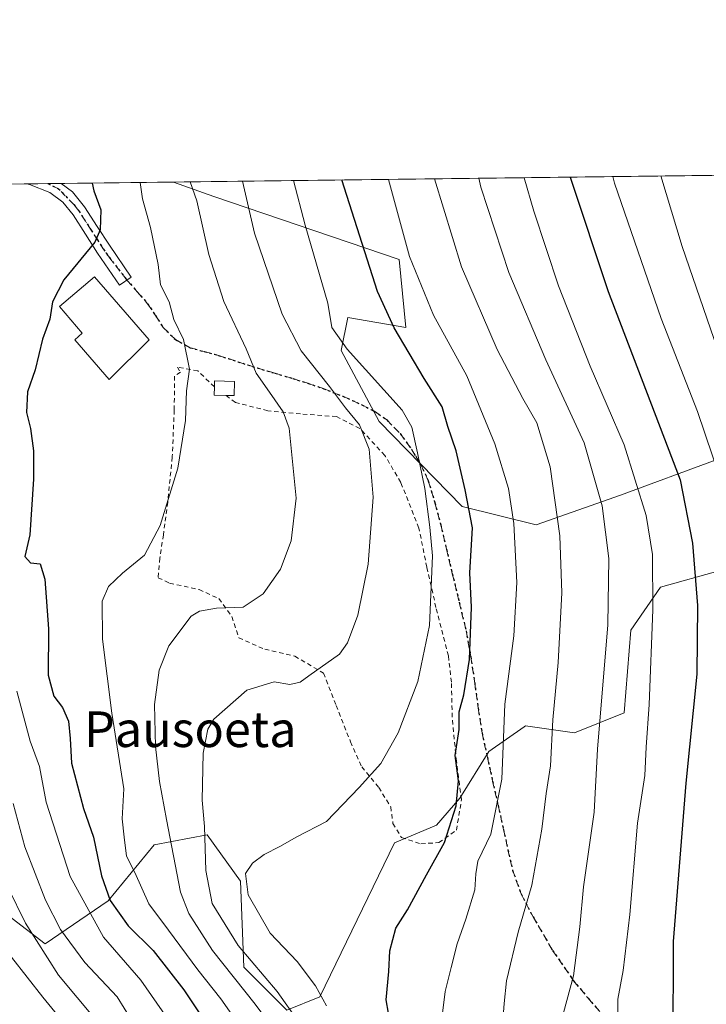
# Model space of a CAD drawing. Units: metres. Extents: x 583177 to 586602, y 4761316 to 4763680.
# Drawn here: x 583596 to 583750, y 4763459 to 4763680 of the extents above; entities that cross this region are included whole.
import ezdxf
from ezdxf.enums import TextEntityAlignment as Align

# ---------------------------------------------------------------- set-up
doc = ezdxf.new("R2010")
doc.units = ezdxf.units.M
doc.header["$MEASUREMENT"] = 0
for name, pattern in [('DGN Style 2', [1.6480167562047852, 0.988810053722871, -0.6592067024819142]), ('DGN Style 3', [2.307223458686699, 1.648016756204785, -0.6592067024819142]), ('DGN Style 4', [2.6384748266838614, 1.318413404963828, -0.6592067024819142, 0.001648016756204785, -0.6592067024819142]), ('DGN Style 5', [1.1536117293433497, 0.4944050268614355, -0.6592067024819142])]:
    doc.linetypes.add(name, pattern=pattern)
for name, color, linetype, lineweight in [('Alambrada', 7, 'DGN Style 2', 0), ('Arbolado forestal CxS', 92, 'Continuous', 0), ('Camino Cxs', 7, 'Continuous', 0), ('Camino eje', 30, 'DGN Style 4', 13), ('Comarca CxS', 21, 'Continuous', 0), ('Comunidad Autónoma CxS', 142, 'Continuous', 0), ('Curva de nivel maestra', 30, 'Continuous', 30), ('Curva de nivel normal', 30, 'Continuous', 0), ('Edificación Cxs', 1, 'Continuous', 13), ('Municipio CxS', 4, 'Continuous', 0), ('Prado CxS', 92, 'Continuous', 0), ('Provincia CxS', 1, 'Continuous', 0), ('Ruta', 7, 'DGN Style 5', 30), ('Senda', 7, 'DGN Style 3', 0), ('Texto cartográfico', 7, 'Continuous', 0)]:
    doc.layers.add(name, color=color, linetype=linetype, lineweight=lineweight)
doc.styles.add('Style-Arial', font='txt')

msp = doc.modelspace()

# ---------------------------------------------------------------- linework, layer by layer
at = {"layer": 'Alambrada', "color": 7, "linetype": 'DGN Style 2', "lineweight": 0}
msp.add_polyline3d([(583639.9101, 4763597.920100001, 307.491200000004), (583636.1601, 4763601.4901, 306.1925999999949), (583631.6001000004, 4763602.350099999, 304.5344000000041), (583632.2600999996, 4763601.210100001, 304.843200000003), (583630.9501, 4763600.3201, 304.1217000000034), (583630.8800999997, 4763592.690099999, 304.4223000000056), (583630.4401000004, 4763582.3201, 303.7872000000062), (583630.4200999998, 4763582.100099999, 303.796199999997), (583629.4200999998, 4763572.030099999, 304.4486999999936), (583628.4401000004, 4763564.690099999, 305.7997999999934), (583627.6601, 4763559.470100001, 306.4043999999994), (583627.2801000001, 4763555.050100001, 307.4342999999935), (583629.8501000004, 4763553.840100001, 308.3469999999944), (583636.4401000004, 4763552.4001, 309.2535000000062), (583640.9101, 4763550.360099999, 309.9818999999989), (583643.8000999996, 4763546.3201, 311.3937000000006), (583645.3501000004, 4763541.5801, 313.2940999999992), (583651.1801000005, 4763538.9901, 314.8337000000029), (583657.9401000004, 4763537.470100001, 314.8457000000053), (583664.3501000004, 4763533.6501, 315.5096000000049), (583667.2100999998, 4763526.380100001, 316.9686999999976), (583670.4301000005, 4763518.2501, 318.607600000003), (583672.9600999998, 4763512.590100001, 319.7480999999971), (583676.7801000001, 4763507.9801, 321.1662000000069), (583679.4600999998, 4763503.640100001, 321.8552000000054), (583679.9600999998, 4763499.880100001, 322.3828000000067), (583681.8701, 4763496.7301, 324.1477000000014), (583686.2500999998, 4763495.3301, 328.9358000000066), (583690.2600999996, 4763495.600099999, 329.4070000000065), (583694.1901000004, 4763498.4101, 328.2553999999946), (583695.3501000004, 4763505.2501, 327.7488000000012), (583694.1901000004, 4763513.9001, 326.5923000000039), (583693.2600999996, 4763523.7601, 326.25), (583693.0701000001, 4763531.600099999, 328.0829999999987), (583692.3901000004, 4763537.530099999, 337.7590999999957), (583689.6101000002, 4763548.380100001, 341.1244000000006), (583687.5500999996, 4763557.4101, 337.9567999999999), (583685.7801000001, 4763566.220100001, 323.2848999999987), (583681.7100999998, 4763576.460100001, 328.2492999999959), (583678.2801000001, 4763582.300100001, 331.7776000000013), (583678.1401000004, 4763582.520099999, 331.8649000000005), (583672.5201000003, 4763588.590100001, 323.2146000000066), (583667.2801000001, 4763591.2301, 319.0439999999944), (583659.2100999998, 4763591.840100001, 313.3512999999948), (583651.8901000004, 4763592.540100001, 311.1708999999973), (583644.6201, 4763594.4001, 308.1319999999978), (583642.5000999998, 4763595.9901, 308.2946999999986)], dxfattribs=at)
at = {"layer": 'Arbolado forestal CxS', "color": 92, "linetype": 'Continuous', "lineweight": 0, "extrusion": (0.05868746591546235, 0.0007268795110479805, 0.9982761406497692), "elevation": 38021.55421373068, "flags": 128}
msp.add_lwpolyline([(4756050.483994897, -641456.2029887747), (4756050.483994898, -642156.2101956598)], dxfattribs=at)
at = {"layer": 'Arbolado forestal CxS', "color": 92, "linetype": 'Continuous', "lineweight": 0}
for points in [[(583752.4480999997, 4763581.5437, 354.3546000000061), (583730.9967, 4763573.5681, 341.3671000000031), (583712.0629000004, 4763566.904800001, 331.4599000000017), (583695.4889000002, 4763571.075999999, 323.1823000000004), (583676.8833, 4763590.163899999, 316.6086000000068), (583668.3428999997, 4763606.056700001, 319.1113999999943), (583669.8283000002, 4763613.4825, 320.8439999999973), (583682.8255000003, 4763611.2543, 326.1487999999954), (583681.3404999999, 4763626.4793, 328.0915999999997), (583639.7418999998, 4763640.6437, 311.196299999996), (583630.6772999996, 4763643.882900001, 307.6839999999939), (584343.3306, 4763652.7095, 270.9951000000001)], [(583630.6770000001, 4763643.882999999, 307.6839000000036), (583639.7418999998, 4763640.6437, 311.196299999996), (583681.3404999999, 4763626.4793, 328.0915999999997), (583682.8255000003, 4763611.2543, 326.1487999999954), (583669.8283000002, 4763613.4825, 320.8439999999973), (583668.3428999997, 4763606.056700001, 319.1113999999943), (583676.8833, 4763590.163899999, 316.6086000000068), (583695.4889000002, 4763571.075999999, 323.1823000000004), (583712.0629000004, 4763566.904800001, 331.4599000000017), (583730.9967, 4763573.5681, 341.3671000000031), (583752.4480999997, 4763581.5437, 354.3546000000061)], [(583589.2840999998, 4763482.509299999, 279.8969999999972), (583601.9067000002, 4763472.8497, 285.7280000000028), (583616.0159999998, 4763482.5088, 297.331600000005), (583626.4111000003, 4763495.1393, 307.4569000000047), (583638.2905000001, 4763497.368100001, 314.2535000000062), (583645.7169000005, 4763486.9659, 318.6254999999946), (583646.4584999997, 4763467.647299999, 313.2430000000023), (583656.1114999996, 4763457.987299999, 313.4720999999991), (583663.5373000001, 4763460.959000001, 319.1821999999956), (583680.3041000003, 4763495.579600001, 322.1609999999928), (583689.7594999997, 4763499.5459, 323.6576999999961), (583694.9589000001, 4763505.5977, 324.952099999995), (583701.4358999999, 4763516.0635, 327.3868999999977), (583709.3777000001, 4763521.604499999, 331.2247999999963), (583709.6671000002, 4763521.806299999, 331.3295000000071), (583720.7061000001, 4763520.279100001, 336.4924000000028), (583731.8441000005, 4763524.737299999, 341.3853999999992), (583733.3295999998, 4763543.3125, 341.4085000000051), (583740.0116999998, 4763552.972300001, 344.707899999994), (583753.3775000004, 4763556.686600001, 351.8093999999983)], [(583753.3775000004, 4763556.686600001, 351.8093999999983), (583740.0116999998, 4763552.972300001, 344.707899999994), (583733.3295999998, 4763543.3125, 341.4085000000051), (583731.8441000005, 4763524.737299999, 341.3853999999992), (583720.7061000001, 4763520.279100001, 336.4924000000028), (583709.6671000002, 4763521.806299999, 331.3295000000071), (583709.3777000001, 4763521.604499999, 331.2247999999963), (583701.4358999999, 4763516.0635, 327.3868999999977), (583694.9589000001, 4763505.5977, 324.952099999995), (583689.7594999997, 4763499.5459, 323.6576999999961), (583680.3041000003, 4763495.579600001, 322.1609999999928), (583663.5373000001, 4763460.959000001, 319.1821999999956), (583656.1114999996, 4763457.987299999, 313.4720999999991), (583646.4584999997, 4763467.647299999, 313.2430000000023), (583645.7169000005, 4763486.9659, 318.6254999999946), (583638.2905000001, 4763497.368100001, 314.2535000000062), (583626.4111000003, 4763495.1393, 307.4569000000047), (583616.0159999998, 4763482.5088, 297.331600000005), (583601.9067000002, 4763472.8497, 285.7280000000028), (583589.2840999998, 4763482.509299999, 279.8969999999972)]]:
    msp.add_polyline3d(points, dxfattribs=at)
at = {"layer": 'Camino Cxs', "color": 7, "linetype": 'Continuous', "lineweight": 0, "extrusion": (-0.2354634954701892, -0.002907527711148982, 0.9718788446013058), "elevation": -150977.137186722, "flags": 128}
msp.add_lwpolyline([(-4756074.57049894, 624376.7066983745), (-4756074.570498939, 624384.5650669691)], dxfattribs=at)
at = {"layer": 'Camino Cxs', "color": 7, "linetype": 'Continuous', "lineweight": 0}
msp.add_polyline3d([(583621.2200999996, 4763622.530099999, 302.1135999999969), (583618.6201, 4763620.7501, 302.3690000000061), (583616.1601, 4763624.340100001, 301.6083000000072), (583613.6901000004, 4763627.9301, 300.6793999999936), (583610.9401000004, 4763632.190099999, 299.9032000000007), (583608.2001, 4763636.4801, 299.4152000000031), (583605.8800999997, 4763639.360099999, 298.9916999999987), (583602.9401000004, 4763641.520099999, 298.347299999994), (583598.4200999998, 4763643.300100001, 297.7452999999951), (583597.8333000002, 4763643.476100001, 297.644100000005), (583605.4700999996, 4763643.5701, 299.4943999999959), (583608.0701000001, 4763641.6601, 299.6116999999941), (583610.7701000003, 4763638.3201, 300.2237000000023), (583613.5900999998, 4763633.9001, 301.2207000000053), (583616.3201000001, 4763629.6801, 302.4590999999928)], close=True, dxfattribs=at)
for points in [[(583621.2200999996, 4763622.530099999, 302.1135999999969), (583618.6201, 4763620.7501, 302.3690000000061), (583616.1601, 4763624.340100001, 301.6083000000072), (583613.6901000004, 4763627.9301, 300.6793999999936), (583610.9401000004, 4763632.190099999, 299.9032000000007), (583608.2001, 4763636.4801, 299.4152000000031), (583605.8800999997, 4763639.360099999, 298.9916999999987), (583602.9401000004, 4763641.520099999, 298.347299999994), (583598.4200999998, 4763643.300100001, 297.7452999999951), (583597.8333000002, 4763643.476199999, 297.644100000005)], [(583605.4700999996, 4763643.570499999, 299.4946000000054), (583608.0701000001, 4763641.6601, 299.6116999999941), (583610.7701000003, 4763638.3201, 300.2237000000023), (583613.5900999998, 4763633.9001, 301.2207000000053), (583616.3201000001, 4763629.6801, 302.4590999999928), (583621.2200999996, 4763622.530099999, 302.1135999999969)]]:
    msp.add_polyline3d(points, dxfattribs=at)
at = {"layer": 'Camino eje', "color": 30, "linetype": 'DGN Style 4', "lineweight": 13}
msp.add_polyline3d([(583620.2701000003, 4763621.880100001, 302.0831999999937), (583616.2401000002, 4763627.0101, 301.6974999999948), (583615.0050999997, 4763628.8051, 301.4587999999931), (583613.6300999997, 4763630.9351, 300.8576999999932), (583612.2651000004, 4763633.045100001, 299.9860999999946), (583609.4851000002, 4763637.4001, 299.648199999996), (583608.3251, 4763638.840100001, 299.4839999999967), (583604.9243000001, 4763642.3793, 298.694399999993), (583602.5133999996, 4763643.5341, 298.3380999999936)], dxfattribs=at)
at = {"layer": 'Comarca CxS', "color": 21, "linetype": 'Continuous', "lineweight": 0, "flags": 128}
msp.add_lwpolyline([(583827.110258849, 4761332.487003511), (583205.6600006361, 4761324.799982347), (583201.3546999994, 4761678.3758), (583177.4900006362, 4763638.269982323), (583830.912299999, 4763646.363000001), (584322.5575999996, 4763652.452299999), (584331.1575937178, 4763652.558728542), (585441.2474112422, 4763666.307742363), (586572.590000662, 4763680.319982324), (586576.1404024104, 4763400.364633066), (586600.4016955218, 4761487.319499155), (586601.9300006609, 4761366.809982345), (585905.3094225525, 4761358.193167283)], close=True, dxfattribs=at)
at = {"layer": 'Comunidad Autónoma CxS', "color": 142, "linetype": 'Continuous', "lineweight": 0, "flags": 128}
msp.add_lwpolyline([(583827.110258849, 4761332.487003511), (583205.6600006361, 4761324.799982347), (583201.3546999994, 4761678.3758), (583177.4900006362, 4763638.269982323), (583830.912299999, 4763646.363000001), (584322.5575999996, 4763652.452299999), (584331.1575937178, 4763652.558728542), (585441.2474112422, 4763666.307742363), (586572.590000662, 4763680.319982324), (586576.1404024104, 4763400.364633066), (586600.4016955218, 4761487.319499155), (586601.9300006609, 4761366.809982345), (585905.3094225525, 4761358.193167283)], close=True, dxfattribs=at)
at = {"layer": 'Curva de nivel maestra', "color": 30, "linetype": 'Continuous', "lineweight": 30, "flags": 128}
for points, elevation in [([(583679.9800000004, 4763451.360099999), (583678.4299999997, 4763460.3301), (583679.04, 4763466.670100001), (583679.2300000004, 4763471.3301), (583680.6399999997, 4763476.370100001), (583683.2000000002, 4763480.4901), (583687.4699999997, 4763488.370100001), (583691.5199999996, 4763495.630100001), (583694.1600000003, 4763503.890100001), (583694.7000000002, 4763509.5001), (583693.9400000004, 4763515.130100001), (583694.79, 4763520.970100001), (583694.8200000003, 4763524.920100001), (583695.8499999996, 4763528.800100001), (583697.1399999997, 4763536.700099999), (583697.5599999996, 4763548.470100001), (583697.2199999997, 4763556.190099999), (583697.7999999998, 4763566.2301), (583696.1900000004, 4763574.8201), (583694.1699999999, 4763583.550100001), (583692.2400000002, 4763589.020099999), (583691.0199999996, 4763593.420100001), (583686.9400000004, 4763599.780099999), (583680.2400000002, 4763611.140100001), (583676.4600000001, 4763619.340100001), (583668.5170999998, 4763644.351600001)], 324.9999999999999), ([(583719.7185000004, 4763644.9858), (583728.2400000002, 4763619.280099999), (583744.3899999997, 4763577.0101), (583747.2000000002, 4763562.780099999), (583748.3099999996, 4763548.790100001), (583748.1799999997, 4763533.4101), (583745.7000000002, 4763508.9301), (583742.8300000001, 4763473.4301), (583742.7800000003, 4763449.9001), (583744.5999999996, 4763436.300100001), (583746.9800000004, 4763431.420100001), (583751, 4763425.3201)], 350), ([(583612.4478000002, 4763643.657199999), (583612.8499999996, 4763641.9301), (583614.4000000004, 4763637.620100001), (583614.25, 4763633.1801), (583613.0700000003, 4763630.390100001), (583606.0700000003, 4763621.960100001), (583603.5700000003, 4763617.0101), (583602.9600000001, 4763613.0801), (583601.2999999998, 4763608.620100001), (583599.6699999999, 4763601.7401), (583597.9600000001, 4763596.800100001), (583597.7100000001, 4763592.1601), (583598.6200000001, 4763588.5801), (583599.3099999996, 4763583.5601), (583599.2800000003, 4763577.1801), (583598.5, 4763564.6601), (583597.3300000001, 4763559.8301), (583598.6600000003, 4763558.380100001), (583600.7699999996, 4763558.1601), (583601.8300000001, 4763554.7301), (583602.6600000003, 4763543.5601), (583602.5999999996, 4763533.170100001), (583603.8899999997, 4763528.460100001), (583605.7699999996, 4763525.9001), (583607.1799999997, 4763522.850099999), (583607.5599999996, 4763519.0001), (583607.8499999996, 4763513.440099999), (583610.5, 4763503.2601), (583612.75, 4763496.800100001), (583614.5599999996, 4763488.170100001), (583616.5199999996, 4763482.590100001), (583620.54, 4763476.890100001), (583626.1799999997, 4763471.4101), (583633.04, 4763462.5601), (583640.2699999996, 4763451.690099999)], 300)]:
    msp.add_lwpolyline(points, dxfattribs=dict(at, elevation=elevation))
at = {"layer": 'Curva de nivel normal', "color": 30, "linetype": 'Continuous', "lineweight": 0, "flags": 128}
for points, elevation in [([(583665.04, 4763458.930000001), (583662.5999999996, 4763463.480000001), (583658.4600000001, 4763468.949999999), (583652.3899999997, 4763475.300000001), (583647.5, 4763483.91), (583646.8399999999, 4763488.67), (583648.4299999997, 4763491), (583651.0300000003, 4763492.930000001), (583654.5800000001, 4763494.730000001), (583658.3600000005, 4763496.930000001), (583665.04, 4763500.33), (583672.3600000005, 4763508), (583677.2599999999, 4763513.350000001), (583681.0899999999, 4763520.27), (583685.5199999996, 4763531.76), (583688.1299999999, 4763544.32), (583688.8300000001, 4763559.949999999), (583688.2599999999, 4763566.439999999), (583687.1399999997, 4763575.08), (583685.4400000004, 4763583.109999999), (583684.2100000001, 4763588.84), (583682.0599999996, 4763592.680000001), (583669.7199999997, 4763606.34), (583666.2199999997, 4763611.26), (583665.3300000001, 4763616.680000001), (583660.2699999996, 4763634.180000001), (583657.6377999998, 4763644.216800001)], 319.9999999999999), ([(583678.926, 4763644.4805), (583683.6600000003, 4763627.189999999), (583689.0800000001, 4763613.980000001), (583696.5, 4763600.380000001), (583702.8499999996, 4763585.08), (583705.9000000004, 4763575.09), (583707.0899999999, 4763567.25), (583707.7699999996, 4763554.01), (583707.0999999996, 4763542), (583705.0800000001, 4763526.67), (583704.3899999997, 4763509.869999999), (583701.8899999997, 4763497.480000001), (583699.0099999999, 4763491.460000001), (583698.54, 4763488.58), (583698.3600000005, 4763485), (583696.2999999998, 4763478.380000001), (583694.3600000005, 4763472.880000001), (583693.0099999999, 4763467.560000001), (583691.6699999999, 4763462.199999999), (583690.6799999997, 4763454.359999999)], 330), ([(583689.2461999999, 4763644.608300001), (583695.3099999996, 4763624.880000001), (583703.3600000005, 4763606.27), (583709.0800000001, 4763595.32), (583712.2199999997, 4763589.800000001), (583715.2000000002, 4763579.939999999), (583717.4400000004, 4763564.430000001), (583717.8499999996, 4763551.680000001), (583717.04, 4763536), (583715.8399999999, 4763523.130000001), (583715.3200000003, 4763512.850000001), (583714.3399999999, 4763506.619999999), (583713.3799999999, 4763498.630000001), (583711.1299999999, 4763486.02), (583708.0199999996, 4763475.470000001), (583705.4699999997, 4763464.58), (583704.9400000004, 4763459.470000001), (583704.6200000001, 4763455.52)], 335), ([(583763.79, 4763375.75), (583747.3399999999, 4763405.850000001), (583743.0199999996, 4763412.539999999), (583737.7000000002, 4763421.01), (583731.6699999999, 4763427.039999999), (583721.4299999997, 4763435.66), (583718.4000000004, 4763442.100000001), (583717.3399999999, 4763449.390000001), (583718.2300000004, 4763457.380000001), (583720.4800000004, 4763465.67), (583721.8600000005, 4763476.67), (583722.7300000004, 4763485.67), (583725.0999999996, 4763502.4), (583725.8899999997, 4763516.600000001), (583728.1799999997, 4763544.449999999), (583728.3700000001, 4763559.350000001), (583726.8899999997, 4763571.210000001), (583722.8399999999, 4763585.34), (583714.2400000002, 4763604), (583705.9299999997, 4763623.539999999), (583699.7000000002, 4763642.74), (583699.1961000003, 4763644.7316)], 340), ([(583761, 4763397.230000001), (583748.7400000002, 4763414.189999999), (583743.3600000005, 4763424.58), (583740.1200000001, 4763428.890000001), (583736.7999999998, 4763431.109999999), (583733.75, 4763433.83), (583731.7000000002, 4763438.119999999), (583730.2800000003, 4763446.33), (583730.4000000004, 4763460.470000001), (583731.5999999996, 4763466.890000001), (583733.1399999997, 4763479.470000001), (583734.8399999999, 4763500), (583736.4500000002, 4763510.67), (583736.7699999996, 4763517), (583737.4400000004, 4763526.630000001), (583738.2999999998, 4763547.84), (583738.1900000004, 4763560.300000001), (583736.7599999999, 4763569.01), (583731.8300000001, 4763584.9), (583724.2400000002, 4763602.550000001), (583717.1100000005, 4763620.560000001), (583711.54, 4763637.34), (583709.4113999996, 4763644.858100001)], 345.0000000000001), ([(583753.3799999999, 4763577.32), (583748.2599999999, 4763592.34), (583740.1399999997, 4763613.27), (583729.7000000002, 4763643.59), (583729.2748999996, 4763645.1041)], 355), ([(583740.0728000002, 4763645.2379), (583744.8300000001, 4763629.41), (583759.1500000004, 4763587.890000001)], 360.0000000000001), ([(583646.4500000002, 4763453.27), (583641.3600000005, 4763460.5), (583636.1900000004, 4763467.02), (583629.5800000001, 4763475.92), (583625.1799999997, 4763481.859999999), (583622.04, 4763488.880000001), (583620.2000000002, 4763492.58), (583619.6600000003, 4763496.83), (583619.1600000003, 4763500.91), (583619.54, 4763507.640000001), (583616.8700000001, 4763524.67), (583614.8099999996, 4763541.289999999), (583614.7199999997, 4763549.83), (583616.1200000001, 4763553.100000001), (583619.29, 4763556.060000001), (583624.2000000002, 4763560.140000001), (583627.75, 4763566.75), (583631.6699999999, 4763579.66), (583633.3700000001, 4763590.34), (583633.6100000005, 4763597.029999999), (583634.2999999998, 4763601.869999999), (583632.9199999999, 4763608.560000001), (583630.7800000003, 4763613.060000001), (583629.7199999997, 4763617.01), (583627.8300000001, 4763620.84), (583627.29, 4763625.34), (583625.5599999996, 4763633.699999999), (583623.7400000002, 4763640.09), (583623.2096999995, 4763643.7904)], 305), ([(583655.2000000002, 4763451.100000001), (583649.0199999996, 4763459.369999999), (583639.4699999997, 4763471.369999999), (583634.1900000004, 4763479.66), (583632.2999999998, 4763484.480000001), (583629.1399999997, 4763500.800000001), (583627.5599999996, 4763509.33), (583626.6399999997, 4763517.189999999), (583626.4400000004, 4763526.630000001), (583627.4900000002, 4763534.33), (583629.6299999999, 4763539.800000001), (583634.6799999997, 4763546.439999999), (583636.54, 4763547.58), (583640.3399999999, 4763548.189999999), (583646.3300000001, 4763548.460000001), (583650.8099999996, 4763551.439999999), (583654.6900000004, 4763557), (583657.1399999997, 4763563.33), (583658.2400000002, 4763572.949999999), (583656.6900000004, 4763588.66), (583655.3399999999, 4763592.300000001), (583652.2199999997, 4763596.680000001), (583649.2400000002, 4763601.01), (583647.0499999998, 4763606.449999999), (583642.04, 4763617.07), (583638.6100000005, 4763627.640000001), (583635.9800000004, 4763639.640000001), (583634.4809999998, 4763643.930000001)], 310), ([(583658.8600000005, 4763455.300000001), (583654, 4763462.199999999), (583645.2400000002, 4763472.470000001), (583639.4000000004, 4763481.960000001), (583637.9400000004, 4763489.34), (583637.6500000004, 4763499.220000001), (583637.1699999999, 4763505.15), (583637.4000000004, 4763515.699999999), (583638.4400000004, 4763521.050000001), (583639.7800000003, 4763523.33), (583647.1600000003, 4763529.850000001), (583653.3300000001, 4763531.720000001), (583656.79, 4763531.100000001), (583659.1600000003, 4763531.58), (583661.0800000001, 4763533), (583667.9500000002, 4763537.92), (583669.75, 4763540.449999999), (583672.0999999996, 4763546.680000001), (583674.3799999999, 4763558.130000001), (583675.5300000003, 4763573.140000001), (583674.6399999997, 4763583.949999999), (583672.4800000004, 4763589.350000001), (583669.2800000003, 4763593.230000001), (583665.7300000004, 4763597.949999999), (583659.3300000001, 4763605.980000001), (583655.0999999996, 4763614.199999999), (583648.9000000004, 4763632.42), (583646.2313000001, 4763644.0755)], 315), ([(583633.4600000001, 4763450.24), (583623.3700000001, 4763464.720000001), (583614.9800000004, 4763474.4), (583607.54, 4763488.029999999), (583602.1600000003, 4763504.67), (583600.6200000001, 4763512.67), (583598.5800000001, 4763518.390000001), (583595.5300000003, 4763529.560000001)], 295), ([(583594.7599999999, 4763504.41), (583597.3399999999, 4763494.630000001), (583601.9900000002, 4763482.699999999), (583605.3399999999, 4763476.08), (583610.8300000001, 4763468.680000001), (583618.0700000003, 4763460.980000001), (583622.7699999996, 4763453.34)], 290), ([(583613.2699999996, 4763455.800000001), (583604.8700000001, 4763465.83), (583597.4900000002, 4763477.51), (583593.5599999996, 4763485.630000001)], 285), ([(583594.3600000005, 4763469.92), (583601.4000000004, 4763460.890000001), (583607.4699999997, 4763453.51)], 280)]:
    msp.add_lwpolyline(points, dxfattribs=dict(at, elevation=elevation))
at = {"layer": 'Edificación Cxs', "color": 1, "linetype": 'Continuous', "lineweight": 13, "flags": 128}
for points, elevation in [([(583625.2801000001, 4763608.450099999), (583616.2701000003, 4763599.550100001), (583608.5500999996, 4763608.440099999), (583610.2500999998, 4763609.920100001), (583605.1501000002, 4763615.9301), (583612.9901000002, 4763622.600099999)], 305.5164999999978), ([(583644.4001000002, 4763599.100099999), (583644.3101000004, 4763595.950099999), (583642.5000999998, 4763595.9901), (583639.8701, 4763596.0601), (583639.9101, 4763597.920100001), (583639.9501, 4763599.220100001)], 309.7575999999972)]:
    msp.add_lwpolyline(points, close=True, dxfattribs=dict(at, elevation=elevation))
at = {"layer": 'Edificación Cxs', "color": 1, "linetype": 'Continuous', "lineweight": 13, "extrusion": (-0.4389553719510613, -0.2271468249393053, 0.8693230132438103), "elevation": -1337960.707485094, "flags": 128}
msp.add_lwpolyline([(-3962480.145960505, 2353953.622729259), (-3962481.416835931, 2353950.972825536), (-3962483.05038234, 2353951.997015247)], dxfattribs=at)
at = {"layer": 'Edificación Cxs', "color": 1, "linetype": 'Continuous', "lineweight": 13, "extrusion": (-0.4220804212736587, -0.1198672984283953, 0.8985988808945452), "elevation": -817066.2813604332, "flags": 128}
msp.add_lwpolyline([(-4422949.035152826, 1674044.595552322), (-4422950.274773882, 1674045.033593965), (-4422948.943648906, 1674049.760888322)], dxfattribs=at)
at = {"layer": 'Edificación Cxs', "color": 1, "linetype": 'Continuous', "lineweight": 13, "extrusion": (-0.3097754268519646, -0.2431267841826842, 0.9191999519863291), "elevation": -1338672.49434253, "flags": 128}
msp.add_lwpolyline([(-3386938.612400747, 3125559.159080343), (-3386936.190022158, 3125556.966293481), (-3386937.33898279, 3125555.444166735)], dxfattribs=at)
at = {"layer": 'Edificación Cxs', "color": 1, "linetype": 'Continuous', "lineweight": 13}
msp.add_polyline3d([(583625.2801000001, 4763608.450099999, 305.5164999999979), (583616.2701000003, 4763599.550100001, 302.5657000000065), (583608.5500999996, 4763608.440099999, 302.9477999999945), (583610.2500999998, 4763609.920100001, 304.999100000001), (583605.1501000002, 4763615.9301, 301.8668000000035), (583612.9901000002, 4763622.600099999, 302.1138999999966), (583625.2801000001, 4763608.450099999, 305.5164999999979)], dxfattribs=at)
at = {"layer": 'Municipio CxS', "color": 4, "linetype": 'Continuous', "lineweight": 0, "flags": 128}
msp.add_lwpolyline([(583201.3546999994, 4761678.3758), (583177.4900006362, 4763638.269982323), (583830.912299999, 4763646.363000001), (584322.5575999996, 4763652.452299999)], dxfattribs=at)
at = {"layer": 'Prado CxS', "color": 92, "linetype": 'Continuous', "lineweight": 0, "extrusion": (-0.2456084889448991, -0.003042359420705662, 0.9693643351224341), "elevation": -157541.4247898739, "flags": 128}
msp.add_lwpolyline([(-4756049.5665269, 622879.9205637107), (-4756049.5665269, 622943.7436730064)], dxfattribs=at)
at = {"layer": 'Prado CxS', "color": 92, "linetype": 'Continuous', "lineweight": 0, "extrusion": (-0.02966188580630047, -0.000366970771571583, 0.9995599220971532), "elevation": -18761.89020034489, "flags": 128}
msp.add_lwpolyline([(-4756059.353006743, 642209.5528097161), (-4756059.353006743, 642214.2352284945)], dxfattribs=at)
at = {"layer": 'Prado CxS', "color": 92, "linetype": 'Continuous', "lineweight": 0, "extrusion": (-0.1554946830001954, -0.001924751514996361, 0.9878348540572327), "elevation": -99622.42269450736, "flags": 128}
msp.add_lwpolyline([(-4756055.208555639, 634748.7123612007), (-4756055.208555639, 634751.7058033746)], dxfattribs=at)
at = {"layer": 'Prado CxS', "color": 92, "linetype": 'Continuous', "lineweight": 0, "extrusion": (-0.3721633210960499, -0.004609373081091326, 0.9281558145648595), "elevation": -238877.7643456009, "flags": 128}
msp.add_lwpolyline([(-4756050.644820032, 596502.455620458), (-4756050.644820032, 596529.6160744288)], dxfattribs=at)
at = {"layer": 'Prado CxS', "color": 92, "linetype": 'Continuous', "lineweight": 0}
for points in [[(583429.4848999997, 4763641.391100001, 250.8950000000041), (583630.6772999996, 4763643.882900001, 307.6839999999939), (583639.7418999998, 4763640.6437, 311.196299999996), (583681.3404999999, 4763626.4793, 328.0915999999997), (583682.8255000003, 4763611.2543, 326.1487999999954), (583669.8283000002, 4763613.4825, 320.8439999999973), (583668.3428999997, 4763606.056700001, 319.1113999999943), (583676.8833, 4763590.163899999, 316.6086000000068), (583695.4889000002, 4763571.075999999, 323.1823000000004), (583712.0629000004, 4763566.904800001, 331.4599000000017), (583730.9967, 4763573.5681, 341.3671000000031), (583752.4480999997, 4763581.5437, 354.3546000000061)], [(583630.6770000001, 4763643.882999999, 307.6839000000036), (583639.7418999998, 4763640.6437, 311.196299999996), (583681.3404999999, 4763626.4793, 328.0915999999997), (583682.8255000003, 4763611.2543, 326.1487999999954), (583669.8283000002, 4763613.4825, 320.8439999999973), (583668.3428999997, 4763606.056700001, 319.1113999999943), (583676.8833, 4763590.163899999, 316.6086000000068), (583695.4889000002, 4763571.075999999, 323.1823000000004), (583712.0629000004, 4763566.904800001, 331.4599000000017), (583730.9967, 4763573.5681, 341.3671000000031), (583752.4480999997, 4763581.5437, 354.3546000000061)], [(583753.3775000004, 4763556.686600001, 351.8093999999983), (583740.0116999998, 4763552.972300001, 344.707899999994), (583733.3295999998, 4763543.3125, 341.4085000000051), (583731.8441000005, 4763524.737299999, 341.3853999999992), (583720.7061000001, 4763520.279100001, 336.4924000000028), (583709.6671000002, 4763521.806299999, 331.3295000000071), (583709.3777000001, 4763521.604499999, 331.2247999999963), (583701.4358999999, 4763516.0635, 327.3868999999977), (583694.9589000001, 4763505.5977, 324.952099999995), (583689.7594999997, 4763499.5459, 323.6576999999961), (583680.3041000003, 4763495.579600001, 322.1609999999928), (583663.5373000001, 4763460.959000001, 319.1821999999956), (583656.1114999996, 4763457.987299999, 313.4720999999991), (583646.4584999997, 4763467.647299999, 313.2430000000023), (583645.7169000005, 4763486.9659, 318.6254999999946), (583638.2905000001, 4763497.368100001, 314.2535000000062), (583626.4111000003, 4763495.1393, 307.4569000000047), (583616.0159999998, 4763482.5088, 297.331600000005), (583601.9067000002, 4763472.8497, 285.7280000000028), (583589.2840999998, 4763482.509299999, 279.8969999999972)], [(583753.3775000004, 4763556.686600001, 351.8093999999983), (583740.0116999998, 4763552.972300001, 344.707899999994), (583733.3295999998, 4763543.3125, 341.4085000000051), (583731.8441000005, 4763524.737299999, 341.3853999999992), (583720.7061000001, 4763520.279100001, 336.4924000000028), (583709.6671000002, 4763521.806299999, 331.3295000000071), (583709.3777000001, 4763521.604499999, 331.2247999999963), (583701.4358999999, 4763516.0635, 327.3868999999977), (583694.9589000001, 4763505.5977, 324.952099999995), (583689.7594999997, 4763499.5459, 323.6576999999961), (583680.3041000003, 4763495.579600001, 322.1609999999928), (583663.5373000001, 4763460.959000001, 319.1821999999956), (583656.1114999996, 4763457.987299999, 313.4720999999991), (583646.4584999997, 4763467.647299999, 313.2430000000023), (583645.7169000005, 4763486.9659, 318.6254999999946), (583638.2905000001, 4763497.368100001, 314.2535000000062), (583626.4111000003, 4763495.1393, 307.4569000000047), (583616.0159999998, 4763482.5088, 297.331600000005), (583601.9067000002, 4763472.8497, 285.7280000000028), (583589.2840999998, 4763482.509299999, 279.8969999999972)]]:
    msp.add_polyline3d(points, dxfattribs=at)
at = {"layer": 'Provincia CxS', "color": 1, "linetype": 'Continuous', "lineweight": 0, "flags": 128}
msp.add_lwpolyline([(583827.110258849, 4761332.487003511), (583205.6600006361, 4761324.799982347), (583201.3546999994, 4761678.3758), (583177.4900006362, 4763638.269982323), (583830.912299999, 4763646.363000001), (584322.5575999996, 4763652.452299999), (584331.1575937178, 4763652.558728542), (585441.2474112422, 4763666.307742363), (586572.590000662, 4763680.319982324), (586576.1404024104, 4763400.364633066), (586600.4016955218, 4761487.319499155), (586601.9300006609, 4761366.809982345), (585905.3094225525, 4761358.193167283)], close=True, dxfattribs=at)
at = {"layer": 'Ruta', "color": 7, "linetype": 'DGN Style 5', "lineweight": 30}
msp.add_polyline3d([(583602.5131000001, 4763643.534200001, 298.3380999999936), (583604.9243000001, 4763642.3793, 298.694399999993), (583608.3251, 4763638.840100001, 299.4839999999967), (583609.4851000002, 4763637.4001, 299.648199999996), (583612.2651000004, 4763633.045100001, 299.9860999999946), (583613.6300999997, 4763630.9351, 300.8576999999932), (583615.0050999997, 4763628.8051, 301.4587999999931), (583616.2401000002, 4763627.0101, 301.6974999999948), (583620.2702000003, 4763621.880000001, 302.0832999999984), (583622.5900999998, 4763619.2301, 302.6036000000022), (583624.9101, 4763616.5701, 303.8156000000017), (583626.6501000002, 4763613.9301, 304.482799999998), (583628.4001000002, 4763611.2301, 304.5752000000066), (583631.1501000002, 4763608.5001, 304.8689000000013), (583634.4301000005, 4763606.690099999, 305.7480000000069), (583637.6300999997, 4763605.8101, 307.0482999999949), (583640.8000999996, 4763604.960100001, 308.5083000000013), (583645.1501000002, 4763603.540100001, 309.8010999999969), (583649.4801000003, 4763602.140100001, 310.7259999999951), (583653.4700999996, 4763600.960100001, 313.0571000000054), (583657.4700999996, 4763599.790100001, 317.5089000000008), (583660.8800999997, 4763598.700099999, 320.770199999999), (583664.3300999999, 4763597.520099999, 323.7155999999959), (583668.6801000005, 4763595.800100001, 325.7595000000001), (583672.9600999998, 4763593.9001, 327.7994999999937), (583675.8400999998, 4763592.4101, 329.2550999999949), (583678.5601000004, 4763590.5101, 331.8411000000052), (583681.5900999998, 4763587.420100001, 334.6843999999983), (583684.0900999998, 4763583.9001, 335.2590999999957), (583685.0701000001, 4763582.3101, 335.4438999999985), (583686.2200999996, 4763580.460100001, 335.007700000002), (583687.8701, 4763576.8101, 334.5525999999954), (583689.3800999997, 4763571.880100001, 332.9974999999977), (583690.6801000005, 4763566.940099999, 330.4697000000015), (583691.9801000003, 4763561.460100001, 330.7871000000014), (583693.2701000003, 4763555.9801, 337.484500000006), (583694.8400999998, 4763549.610099999, 343.1380000000063), (583696.3601000002, 4763543.170100001, 344.1591999999946), (583697.4200999998, 4763537.3301, 344.613400000002), (583698.3000999996, 4763531.470100001, 335.6502999999939), (583699.0500999996, 4763525.840100001, 328.602899999998), (583699.9600999998, 4763520.210100001, 329.0341999999946), (583701.1401000004, 4763514.770099999, 331.6359999999986), (583702.3300999999, 4763509.4101, 334.1877999999998), (583703.5500999996, 4763503.970100001, 337.605899999995), (583704.7600999996, 4763498.5601, 339.0813999999955), (583705.7701000003, 4763494.0101, 338.3040000000037), (583706.7901, 4763489.450099999, 336.1512999999977), (583708.7100999998, 4763484.090100001, 336.8093999999983), (583711.4001000002, 4763478.960100001, 338.6368999999977), (583715.7701000003, 4763471.4101, 339.6768000000012), (583720.4901000002, 4763464.610099999, 341.0869999999995), (583723.7301000003, 4763460.6801, 344.8255000000063), (583727.1901000004, 4763456.770099999, 350.1110999999946)], dxfattribs=at)
at = {"layer": 'Senda', "color": 7, "linetype": 'DGN Style 3', "lineweight": 0}
msp.add_polyline3d([(583620.2702000003, 4763621.879899999, 302.0832999999984), (583622.5900999998, 4763619.2301, 302.6036000000022), (583624.9101, 4763616.5701, 303.8156000000017), (583626.6501000002, 4763613.9301, 304.482799999998), (583628.4001000002, 4763611.2301, 304.5752000000066), (583631.1501000002, 4763608.5001, 304.8689000000013), (583634.4301000005, 4763606.690099999, 305.7480000000069), (583637.6300999997, 4763605.8101, 307.0482999999949), (583640.8000999996, 4763604.960100001, 308.5083000000013), (583645.1501000002, 4763603.540100001, 309.8010999999969), (583649.4801000003, 4763602.140100001, 310.7259999999951), (583653.4700999996, 4763600.960100001, 313.0571000000054), (583657.4700999996, 4763599.790100001, 317.5089000000008), (583660.8800999997, 4763598.700099999, 320.770199999999), (583664.3300999999, 4763597.520099999, 323.7155999999959), (583668.6801000005, 4763595.800100001, 325.7595000000001), (583672.9600999998, 4763593.9001, 327.7994999999937), (583675.8400999998, 4763592.4101, 329.2550999999949), (583678.5601000004, 4763590.5101, 331.8411000000052), (583681.5900999998, 4763587.420100001, 334.6843999999983), (583684.0900999998, 4763583.9001, 335.2590999999957), (583685.0701000001, 4763582.3101, 335.4438999999985), (583686.2200999996, 4763580.460100001, 335.007700000002), (583687.8701, 4763576.8101, 334.5525999999954), (583689.3800999997, 4763571.880100001, 332.9974999999977), (583690.6801000005, 4763566.940099999, 330.4697000000015), (583691.9801000003, 4763561.460100001, 330.7871000000014), (583693.2701000003, 4763555.9801, 337.484500000006), (583694.8400999998, 4763549.610099999, 343.1380000000063), (583696.3601000002, 4763543.170100001, 344.1591999999946), (583697.4200999998, 4763537.3301, 344.613400000002), (583698.3000999996, 4763531.470100001, 335.6502999999939), (583699.0500999996, 4763525.840100001, 328.602899999998), (583699.9600999998, 4763520.210100001, 329.0341999999946), (583701.1401000004, 4763514.770099999, 331.6359999999986), (583702.3300999999, 4763509.4101, 334.1877999999998), (583703.5500999996, 4763503.970100001, 337.605899999995), (583704.7600999996, 4763498.5601, 339.0813999999955), (583705.7701000003, 4763494.0101, 338.3040000000037), (583706.7901, 4763489.450099999, 336.1512999999977), (583708.7100999998, 4763484.090100001, 336.8093999999983), (583711.4001000002, 4763478.960100001, 338.6368999999977), (583715.7701000003, 4763471.4101, 339.6768000000012), (583720.4901000002, 4763464.610099999, 341.0869999999995), (583723.7301000003, 4763460.6801, 344.8255000000063), (583727.1901000004, 4763456.770099999, 350.1110999999946)], dxfattribs=at)

# ---------------------------------------------------------------- texts
at = {"layer": 'Texto cartográfico', "color": 7, "linetype": 'Continuous', "lineweight": 0, "style": 'Style-Arial'}
msp.add_text('Pausoeta', height=8, dxfattribs=at).set_placement((583634.4810060977, 4763521.050150001), align=Align.MIDDLE_CENTER)

doc.saveas('drawing.dxf')
